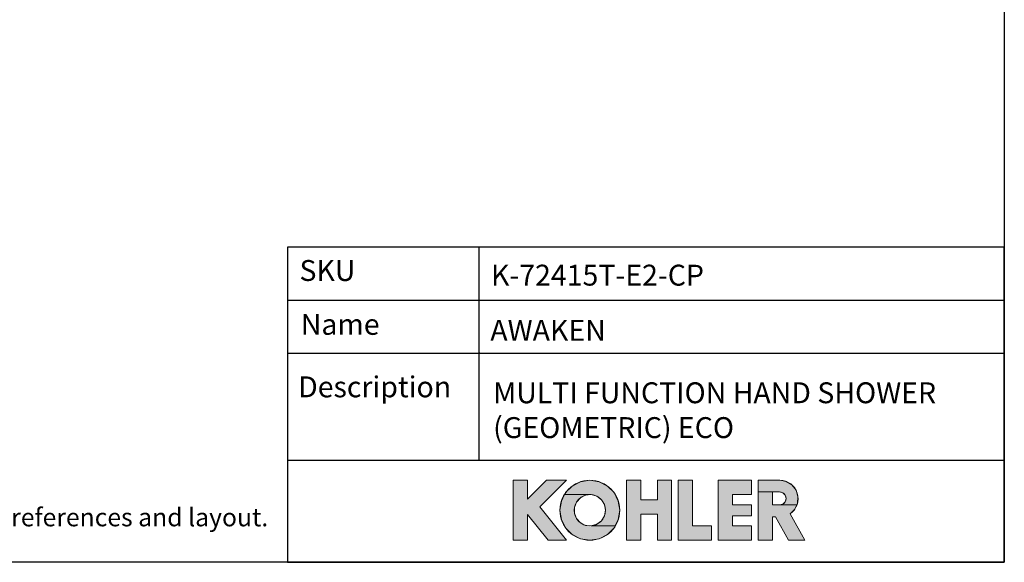
# Model space of a CAD drawing. Units: millimetres. Extents: x 72 to 9921, y -938 to 626.
# Drawn here: x 9215 to 9921, y -938 to -549 of the extents above; entities that cross this region are included whole.
import ezdxf

# ---------------------------------------------------------------- set-up
doc = ezdxf.new("R2010")
doc.units = ezdxf.units.MM
doc.header["$MEASUREMENT"] = 0
for name, color, linetype in [('Dimensions', 7, 'Continuous'), ('KOHLER', 7, 'Continuous'), ('Text', 7, 'Continuous')]:
    doc.layers.add(name, color=color, linetype=linetype)
doc.styles.get("Standard").update_dxf_attribs({"font": 'helr45w_0.ttf'})

msp = doc.modelspace()

# ---------------------------------------------------------------- hatches: boundary and pattern name
at = {"layer": 'KOHLER', "lineweight": 13}
h = msp.add_hatch(color=250, dxfattribs=at)
h.dxf.hatch_style = 2
h.paths.add_polyline_path([(9579.04, -921.98), (9568.82, -921.98), (9568.82, -879.07), (9579.04, -879.07), (9579.04, -892.53), (9592.5, -879.07), (9606.96, -879.07), (9587.89, -898.14), (9606.96, -921.98), (9593.87, -921.98), (9579.04, -903.44)])
h = msp.add_hatch(color=250, dxfattribs=at)
h.dxf.hatch_style = 2
h.paths.add_polyline_path([(9605.57, -889.34), (9606.29, -887.91), (9611.04, -883.16), (9617.02, -880.11), (9623.65, -879.06), (9630.28, -880.11), (9636.27, -883.16), (9641.01, -887.91), (9644.06, -893.89), (9645.11, -900.52), (9644.06, -907.15), (9641.74, -911.71), (9624.69, -911.71), (9628.66, -910.58), (9631.95, -908.09), (9634.13, -904.58), (9634.89, -900.52), (9634.13, -896.46), (9631.95, -892.95), (9628.66, -890.46), (9624.69, -889.34)])
h = msp.add_hatch(color=250, dxfattribs=at)
h.dxf.hatch_style = 2
h.paths.add_polyline_path([(9660.1, -921.98), (9649.88, -921.98), (9649.88, -879.07), (9660.1, -879.07), (9660.1, -893.03), (9672.02, -893.03), (9672.02, -879.07), (9682.25, -879.07), (9682.25, -921.98), (9672.02, -921.98), (9672.02, -903.25), (9660.1, -903.25)])
h = msp.add_hatch(color=250, dxfattribs=at)
h.dxf.hatch_style = 2
h.paths.add_polyline_path([(9710.86, -921.98), (9687.01, -921.98), (9687.01, -879.07), (9697.24, -879.07), (9697.24, -911.76), (9710.86, -911.76)])
h = msp.add_hatch(color=250, dxfattribs=at)
h.dxf.hatch_style = 2
h.paths.add_polyline_path([(9739.47, -921.98), (9715.62, -921.98), (9715.62, -879.07), (9739.47, -879.07), (9739.47, -889.29), (9725.85, -889.29), (9725.85, -896.6), (9739.47, -896.6), (9739.47, -904.44), (9725.85, -904.44), (9725.85, -911.76), (9739.47, -911.76)])
h = msp.add_hatch(color=250, dxfattribs=at)
h.dxf.hatch_style = 2
h.paths.add_polyline_path([(9744.24, -887.38), (9744.24, -879.07), (9759.73, -879.07), (9764.4, -879.92), (9768.45, -882.38), (9771.36, -886.12), (9772.76, -890.66), (9772.45, -895.39), (9771.83, -896.74), (9759.55, -896.74), (9761.89, -896.11), (9763.6, -894.4), (9764.23, -892.06), (9763.6, -889.72), (9761.89, -888.01), (9759.55, -887.38), (9754.46, -887.38)])
h = msp.add_hatch(color=250, dxfattribs=at)
h.dxf.hatch_style = 2
h.paths.add_polyline_path([(9777.61, -921.98), (9765.92, -921.98), (9756.66, -905.29), (9754.46, -905.29), (9754.46, -921.98), (9744.24, -921.98), (9744.24, -887.38), (9754.46, -887.38), (9754.46, -896.74), (9759.55, -896.74), (9771.83, -896.74), (9770.47, -899.7), (9767.1, -903.03)])
h = msp.add_hatch(color=250, dxfattribs=at)
h.dxf.hatch_style = 2
h.paths.add_polyline_path([(9623.65, -921.98), (9617.02, -920.93), (9611.04, -917.88), (9606.29, -913.13), (9603.25, -907.15), (9602.19, -900.52), (9603.25, -893.89), (9605.57, -889.34), (9624.69, -889.34), (9620.58, -889.72), (9616.88, -891.56), (9614.1, -894.61), (9612.61, -898.46), (9612.61, -902.59), (9614.1, -906.44), (9616.88, -909.49), (9620.58, -911.33), (9624.69, -911.71), (9641.74, -911.71), (9641.01, -913.13), (9636.26, -917.88), (9630.28, -920.93)])

# ---------------------------------------------------------------- linework, layer by layer
at = {"layer": 'Dimensions'}
for p, q in [((9544.35, -864.66), (9544.35, -712.1)), ((9406.94, -750.1), (9920.57, -750.1)), ((9406.94, -788.1), (9920.57, -788.1)), ((9406.94, -864.66), (9920.57, -864.66))]:
    msp.add_line(p, q, dxfattribs=at)
for points in [[(9920.57, 63.94), (9920.57, -937.78), (8509.84, -937.78), (8509.84, 63.94)], [(9406.94, -937.78), (9920.57, -937.78), (9920.57, -712.1), (9406.94, -712.1)]]:
    msp.add_lwpolyline(points, close=True, dxfattribs=at)
msp.add_point((9544.55, -788.1), dxfattribs=at)
at = {"layer": 'KOHLER', "color": 250, "lineweight": 13}
for points in [[(9568.82, -921.98), (9568.82, -879.07)], [(9568.82, -879.07), (9579.04, -879.07)], [(9579.04, -921.98), (9568.82, -921.98), (9568.82, -879.07), (9579.04, -879.07), (9579.04, -892.53), (9592.5, -879.07), (9606.96, -879.07), (9587.89, -898.14), (9606.96, -921.98), (9593.87, -921.98), (9579.04, -903.44), (9579.04, -921.98)], [(9579.04, -921.98), (9568.82, -921.98), (9568.82, -879.07), (9579.04, -879.07), (9579.04, -892.53), (9592.5, -879.07), (9606.96, -879.07), (9587.89, -898.14), (9606.96, -921.98), (9593.87, -921.98), (9579.04, -903.44), (9579.04, -921.98)], [(9568.82, -879.07), (9579.04, -879.07)], [(9568.82, -921.98), (9568.82, -879.07)], [(9592.5, -879.07), (9579.04, -892.53)], [(9579.04, -879.07), (9579.04, -892.53)], [(9579.04, -879.07), (9579.04, -892.53)], [(9592.5, -879.07), (9579.04, -892.53)], [(9606.96, -879.07), (9587.89, -898.14)], [(9606.96, -879.07), (9587.89, -898.14)], [(9592.5, -879.07), (9606.96, -879.07)], [(9592.5, -879.07), (9606.96, -879.07)], [(9605.57, -889.34), (9606.29, -887.91), (9611.04, -883.16), (9617.02, -880.11), (9623.65, -879.06), (9630.28, -880.11), (9636.27, -883.16), (9641.01, -887.91), (9644.06, -893.89), (9645.11, -900.52), (9644.06, -907.15), (9641.74, -911.71), (9624.69, -911.71), (9628.66, -910.58), (9631.95, -908.09), (9634.13, -904.58), (9634.89, -900.52), (9634.13, -896.46), (9631.95, -892.95), (9628.66, -890.46), (9624.69, -889.34), (9605.57, -889.34)], [(9605.57, -889.34), (9606.29, -887.91), (9611.04, -883.16), (9617.02, -880.11), (9623.65, -879.06), (9630.28, -880.11), (9636.27, -883.16), (9641.01, -887.91), (9644.06, -893.89), (9645.11, -900.52), (9644.06, -907.15), (9641.74, -911.71), (9624.69, -911.71), (9628.66, -910.58), (9631.95, -908.09), (9634.13, -904.58), (9634.89, -900.52), (9634.13, -896.46), (9631.95, -892.95), (9628.66, -890.46), (9624.69, -889.34), (9605.57, -889.34)], [(9649.88, -879.07), (9649.88, -921.98)], [(9649.88, -879.07), (9660.1, -879.07)], [(9660.1, -921.98), (9649.88, -921.98), (9649.88, -879.07), (9660.1, -879.07), (9660.1, -893.03), (9672.02, -893.03), (9672.02, -879.07), (9682.25, -879.07), (9682.25, -921.98), (9672.02, -921.98), (9672.02, -903.25), (9660.1, -903.25), (9660.1, -921.98)], [(9660.1, -921.98), (9649.88, -921.98), (9649.88, -879.07), (9660.1, -879.07), (9660.1, -893.03), (9672.02, -893.03), (9672.02, -879.07), (9682.25, -879.07), (9682.25, -921.98), (9672.02, -921.98), (9672.02, -903.25), (9660.1, -903.25), (9660.1, -921.98)], [(9649.88, -879.07), (9660.1, -879.07)], [(9649.88, -879.07), (9649.88, -921.98)], [(9660.1, -893.03), (9660.1, -879.07)], [(9660.1, -893.03), (9660.1, -879.07)], [(9672.02, -893.03), (9672.02, -879.07)], [(9672.02, -879.07), (9682.25, -879.07)], [(9672.02, -879.07), (9682.25, -879.07)], [(9672.02, -893.03), (9672.02, -879.07)], [(9682.25, -879.07), (9682.25, -921.98)], [(9682.25, -879.07), (9682.25, -921.98)], [(9687.01, -879.07), (9687.01, -921.98)], [(9687.01, -879.07), (9697.24, -879.07)], [(9710.86, -921.98), (9687.01, -921.98), (9687.01, -879.07), (9697.24, -879.07), (9697.24, -911.76), (9710.86, -911.76), (9710.86, -921.98)], [(9710.86, -921.98), (9687.01, -921.98), (9687.01, -879.07), (9697.24, -879.07), (9697.24, -911.76), (9710.86, -911.76), (9710.86, -921.98)], [(9687.01, -879.07), (9697.24, -879.07)], [(9687.01, -879.07), (9687.01, -921.98)], [(9697.24, -911.76), (9697.24, -879.07)], [(9697.24, -911.76), (9697.24, -879.07)], [(9715.62, -879.07), (9715.62, -921.98)], [(9715.62, -879.07), (9739.47, -879.07)], [(9739.47, -921.98), (9715.62, -921.98), (9715.62, -879.07), (9739.47, -879.07), (9739.47, -889.29), (9725.85, -889.29), (9725.85, -896.6), (9739.47, -896.6), (9739.47, -904.44), (9725.85, -904.44), (9725.85, -911.76), (9739.47, -911.76), (9739.47, -921.98)], [(9739.47, -921.98), (9715.62, -921.98), (9715.62, -879.07), (9739.47, -879.07), (9739.47, -889.29), (9725.85, -889.29), (9725.85, -896.6), (9739.47, -896.6), (9739.47, -904.44), (9725.85, -904.44), (9725.85, -911.76), (9739.47, -911.76), (9739.47, -921.98)], [(9715.62, -879.07), (9739.47, -879.07)], [(9715.62, -879.07), (9715.62, -921.98)], [(9739.47, -889.29), (9739.47, -879.07)], [(9739.47, -889.29), (9739.47, -879.07)], [(9744.24, -921.98), (9744.24, -879.07)], [(9759.73, -879.07), (9744.24, -879.07)], [(9744.24, -887.38), (9744.24, -879.07), (9759.73, -879.07), (9764.4, -879.92), (9768.45, -882.38), (9771.36, -886.12), (9772.76, -890.66), (9772.45, -895.39), (9771.83, -896.74), (9759.55, -896.74), (9761.89, -896.11), (9763.6, -894.4), (9764.23, -892.06), (9763.6, -889.72), (9761.89, -888.01), (9759.55, -887.38), (9754.46, -887.38), (9744.24, -887.38)], [(9744.24, -887.38), (9744.24, -879.07), (9759.73, -879.07), (9764.4, -879.92), (9768.45, -882.38), (9771.36, -886.12), (9772.76, -890.66), (9772.45, -895.39), (9771.83, -896.74), (9759.55, -896.74), (9761.89, -896.11), (9763.6, -894.4), (9764.23, -892.06), (9763.6, -889.72), (9761.89, -888.01), (9759.55, -887.38), (9754.46, -887.38), (9744.24, -887.38)], [(9759.73, -879.07), (9744.24, -879.07)], [(9744.24, -921.98), (9744.24, -879.07)], [(9777.61, -921.98), (9765.92, -921.98), (9756.66, -905.29), (9754.46, -905.29), (9754.46, -921.98), (9744.24, -921.98), (9744.24, -887.38), (9754.46, -887.38), (9754.46, -896.74), (9759.55, -896.74), (9771.83, -896.74), (9770.47, -899.7), (9767.1, -903.03), (9777.61, -921.98)], [(9777.61, -921.98), (9765.92, -921.98), (9756.66, -905.29), (9754.46, -905.29), (9754.46, -921.98), (9744.24, -921.98), (9744.24, -887.38), (9754.46, -887.38), (9754.46, -896.74), (9759.55, -896.74), (9771.83, -896.74), (9770.47, -899.7), (9767.1, -903.03), (9777.61, -921.98)], [(9759.55, -887.38), (9754.46, -887.38)], [(9754.46, -887.38), (9754.46, -896.74)], [(9759.55, -887.38), (9754.46, -887.38)], [(9754.46, -887.38), (9754.46, -896.74)], [(9623.65, -921.98), (9617.02, -920.93), (9611.04, -917.88), (9606.29, -913.13), (9603.25, -907.15), (9602.19, -900.52), (9603.25, -893.89), (9605.57, -889.34), (9624.69, -889.34), (9620.58, -889.72), (9616.88, -891.56), (9614.1, -894.61), (9612.61, -898.46), (9612.61, -902.59), (9614.1, -906.44), (9616.88, -909.49), (9620.58, -911.33), (9624.69, -911.71), (9641.74, -911.71), (9641.01, -913.13), (9636.26, -917.88), (9630.28, -920.93), (9623.65, -921.98)], [(9623.65, -921.98), (9617.02, -920.93), (9611.04, -917.88), (9606.29, -913.13), (9603.25, -907.15), (9602.19, -900.52), (9603.25, -893.89), (9605.57, -889.34), (9624.69, -889.34), (9620.58, -889.72), (9616.88, -891.56), (9614.1, -894.61), (9612.61, -898.46), (9612.61, -902.59), (9614.1, -906.44), (9616.88, -909.49), (9620.58, -911.33), (9624.69, -911.71), (9641.74, -911.71), (9641.01, -913.13), (9636.26, -917.88), (9630.28, -920.93), (9623.65, -921.98)], [(9660.1, -893.03), (9672.02, -893.03)], [(9660.1, -893.03), (9672.02, -893.03)], [(9725.85, -889.29), (9739.47, -889.29)], [(9725.85, -896.6), (9725.85, -889.29)], [(9725.85, -889.29), (9739.47, -889.29)], [(9725.85, -896.6), (9725.85, -889.29)], [(9587.89, -898.14), (9606.96, -921.98)], [(9587.89, -898.14), (9606.96, -921.98)], [(9725.85, -896.6), (9739.47, -896.6)], [(9725.85, -896.6), (9739.47, -896.6)], [(9739.47, -896.6), (9739.47, -904.44)], [(9739.47, -896.6), (9739.47, -904.44)], [(9759.55, -896.74), (9754.46, -896.74)], [(9759.55, -896.74), (9754.46, -896.74)], [(9579.04, -921.98), (9579.04, -903.44)], [(9579.04, -903.44), (9593.87, -921.98)], [(9579.04, -903.44), (9593.87, -921.98)], [(9579.04, -921.98), (9579.04, -903.44)], [(9660.1, -921.98), (9660.1, -903.25)], [(9660.1, -903.25), (9672.02, -903.25)], [(9660.1, -903.25), (9672.02, -903.25)], [(9660.1, -921.98), (9660.1, -903.25)], [(9672.02, -921.98), (9672.02, -903.25)], [(9672.02, -921.98), (9672.02, -903.25)], [(9725.85, -904.44), (9725.85, -911.76)], [(9725.85, -904.44), (9739.47, -904.44)], [(9725.85, -904.44), (9739.47, -904.44)], [(9725.85, -904.44), (9725.85, -911.76)], [(9754.46, -905.29), (9754.46, -921.98)], [(9754.46, -905.29), (9756.66, -905.29)], [(9754.46, -905.29), (9756.66, -905.29)], [(9754.46, -905.29), (9754.46, -921.98)], [(9765.92, -921.98), (9756.66, -905.29)], [(9765.92, -921.98), (9756.66, -905.29)], [(9767.1, -903.03), (9777.61, -921.98)], [(9767.1, -903.03), (9777.62, -921.98)], [(9697.24, -911.76), (9710.86, -911.76)], [(9697.24, -911.76), (9710.86, -911.76)], [(9710.86, -911.76), (9710.86, -921.98)], [(9710.86, -911.76), (9710.86, -921.98)], [(9725.85, -911.76), (9739.47, -911.76)], [(9725.85, -911.76), (9739.47, -911.76)], [(9739.47, -911.76), (9739.47, -921.98)], [(9739.47, -911.76), (9739.47, -921.98)], [(9568.82, -921.98), (9579.04, -921.98)], [(9568.82, -921.98), (9579.04, -921.98)], [(9593.87, -921.98), (9606.96, -921.98)], [(9593.87, -921.98), (9606.96, -921.98)], [(9649.88, -921.98), (9660.1, -921.98)], [(9649.88, -921.98), (9660.1, -921.98)], [(9672.02, -921.98), (9682.25, -921.98)], [(9672.02, -921.98), (9682.25, -921.98)], [(9687.01, -921.98), (9710.86, -921.98)], [(9687.01, -921.98), (9710.86, -921.98)], [(9715.62, -921.98), (9739.47, -921.98)], [(9715.62, -921.98), (9739.47, -921.98)], [(9744.24, -921.98), (9754.46, -921.98)], [(9744.24, -921.98), (9754.46, -921.98)], [(9765.92, -921.98), (9777.61, -921.98)], [(9765.92, -921.98), (9777.61, -921.98)]]:
    msp.add_lwpolyline(points, dxfattribs=at)
for points in [[(9645.11, -900.52), (9645.11, -888.67), (9635.5, -879.07), (9623.65, -879.07), (9611.8, -879.07), (9602.19, -888.67), (9602.19, -900.52), (9602.19, -912.37), (9611.8, -921.98), (9623.65, -921.98), (9635.5, -921.98), (9645.11, -912.37), (9645.11, -900.52)], [(9645.11, -900.52), (9645.11, -888.67), (9635.5, -879.07), (9623.65, -879.07), (9611.8, -879.07), (9602.19, -888.67), (9602.19, -900.52), (9602.19, -912.37), (9611.8, -921.98), (9623.65, -921.98), (9635.5, -921.98), (9645.11, -912.37), (9645.11, -900.52)], [(9634.89, -900.52), (9634.89, -894.32), (9629.86, -889.29), (9623.65, -889.29), (9617.45, -889.29), (9612.42, -894.32), (9612.42, -900.52), (9612.42, -906.73), (9617.45, -911.76), (9623.65, -911.76), (9629.86, -911.76), (9634.89, -906.73), (9634.89, -900.52)], [(9634.89, -900.52), (9634.89, -894.32), (9629.86, -889.29), (9623.65, -889.29), (9617.45, -889.29), (9612.42, -894.32), (9612.42, -900.52), (9612.42, -906.73), (9617.45, -911.76), (9623.65, -911.76), (9629.86, -911.76), (9634.89, -906.73), (9634.89, -900.52)]]:
    msp.add_open_spline(points, degree=3, knots=[0, 0, 0, 0, 1, 1, 1, 2, 2, 2, 3, 3, 3, 4, 4, 4, 4], dxfattribs=at)
for points in [[(9759.73, -879.06), (9765.49, -879.06), (9770.58, -882.82), (9772.27, -888.32)], [(9759.73, -879.06), (9765.49, -879.06), (9770.58, -882.82), (9772.27, -888.32)], [(9759.55, -887.38), (9761.22, -887.38), (9762.77, -888.27), (9763.6, -889.72)], [(9759.55, -887.38), (9761.22, -887.38), (9762.77, -888.27), (9763.6, -889.72)], [(9772.27, -888.32), (9773.96, -893.83), (9771.86, -899.79), (9767.1, -903.03)], [(9772.27, -888.32), (9773.96, -893.83), (9771.86, -899.79), (9767.1, -903.03)], [(9763.6, -894.4), (9762.77, -895.84), (9761.22, -896.74), (9759.55, -896.74)], [(9763.6, -894.4), (9762.77, -895.84), (9761.22, -896.74), (9759.55, -896.74)], [(9763.6, -889.72), (9764.44, -891.17), (9764.44, -892.95), (9763.6, -894.4)], [(9763.6, -889.72), (9764.44, -891.17), (9764.44, -892.95), (9763.6, -894.4)]]:
    msp.add_open_spline(points, degree=3, dxfattribs=at)

# ---------------------------------------------------------------- texts
at = {"layer": 'Text', "char_height": 14.9625, "attachment_point": 7}
for s, insert in [('{\\fHelvetica|b1|i0|c0|p34;SKU}', (9415.62, -736.31)), ('{\\fHelvetica|b1|i0|c222|p34;K-72415T-E2-CP}', (9552.82, -739.64)), ('{\\fHelvetica|b1|i0|c0|p34;Name}', (9416.58, -774.87)), ('{\\fHelvetica|b1|i0|c222|p34;AWAKEN}', (9552.34, -779.15)), ('{\\fHelvetica|b1|i0|c0|p34;Description}', (9414.67, -819.61)), ('{\\fHelvetica|b1|i0|c222|p34;MULTI FUNCTION HAND SHOWER\\P(GEOMETRIC) ECO}', (9554.36, -848.81))]:
    msp.add_mtext(s, dxfattribs=dict(at, insert=insert))
at = {"layer": 'Text', "insert": (8529.52, -899.01), "char_height": 13, "attachment_point": 1}
msp.add_mtext_dynamic_manual_height_columns('\\A1;*The recommended dimension for installation can be adjusted according to user preferences and layout. ', width=3783.9554, gutter_width=1, heights=[0], dxfattribs=at)

doc.saveas('drawing.dxf')
